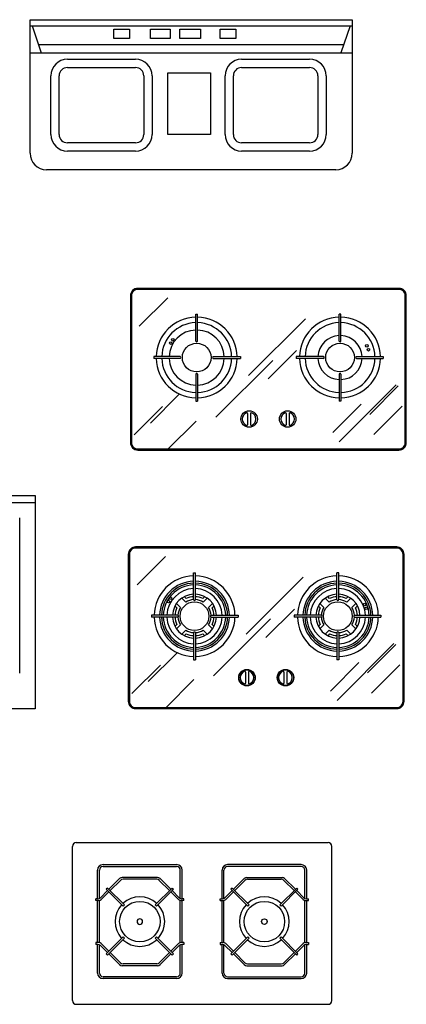
# Model space of a CAD drawing. Units: millimetres. Extents: x 583 to 8061, y 340 to 5527.
# Drawn here: x 2450 to 3501, y 341 to 3021 of the extents above; entities that cross this region are included whole.
import ezdxf

# ---------------------------------------------------------------- set-up
doc = ezdxf.new("R2010")
doc.units = ezdxf.units.MM
doc.layers.add('1', color=7, linetype='Continuous')

msp = doc.modelspace()

# ---------------------------------------------------------------- linework, layer by layer
at = {"layer": '1', "color": 0, "ltscale": 5}
for p, q in [((2478.3, 3021.3), (3354.5, 3021.3)), ((2478.3, 2657.7), (2478.3, 3021.3)), ((3354.5, 3021.3), (3354.5, 2657.7)), ((3309.5, 2612.7), (2523.3, 2612.7))]:
    msp.add_line(p, q, dxfattribs=at)
at = {"layer": '1', "color": 0, "ltscale": 4}
for p, q in [((2478.3, 3004.2), (3354.5, 3004.2)), ((2484.1, 3004.2), (2509, 2931.3)), ((3348.7, 3004.2), (3323.8, 2931.3)), ((2705.8, 2995.7), (2748.4, 2995.7)), ((2705.8, 2970.2), (2705.8, 2995.7)), ((2748.4, 2995.7), (2748.4, 2970.2)), ((2805.9, 2995.7), (2859.2, 2995.7)), ((2805.9, 2970.2), (2805.9, 2995.7)), ((2859.2, 2995.7), (2859.2, 2970.2)), ((2885.5, 2995.7), (2942, 2995.7)), ((2885.5, 2970.2), (2885.5, 2995.7)), ((2942, 2995.7), (2942, 2970.2)), ((2995, 2995.7), (3037.6, 2995.7)), ((2995, 2970.2), (2995, 2995.7)), ((3037.6, 2995.7), (3037.6, 2970.2)), ((2501.3, 2953.8), (3331.5, 2953.8)), ((2748.4, 2970.2), (2705.8, 2970.2)), ((2859.2, 2970.2), (2805.9, 2970.2)), ((2942, 2970.2), (2885.5, 2970.2)), ((3037.6, 2970.2), (2995, 2970.2)), ((2580, 2913.4), (2765.1, 2913.4)), ((3053.6, 2913.4), (3238.6, 2913.4)), ((2535, 2708.7), (2535, 2868.4)), ((2557.5, 2708.7), (2557.5, 2868.4)), ((2580, 2890.9), (2765.1, 2890.9)), ((2787.6, 2868.4), (2787.6, 2708.7)), ((2810.1, 2868.4), (2810.1, 2708.7)), ((2852.6, 2709.1), (2852.6, 2876.6)), ((2852.6, 2876.6), (2968.9, 2876.6)), ((2968.9, 2876.6), (2968.9, 2709.1)), ((3008.6, 2708.7), (3008.6, 2868.4)), ((3031.1, 2708.7), (3031.1, 2868.4)), ((3053.6, 2890.9), (3238.6, 2890.9)), ((3261.1, 2868.4), (3261.1, 2708.7)), ((3283.6, 2868.4), (3283.6, 2708.7)), ((2968.9, 2709.1), (2852.6, 2709.1)), ((2765.1, 2686.2), (2580, 2686.2)), ((3238.6, 2686.2), (3053.6, 2686.2)), ((2765.1, 2663.7), (2580, 2663.7)), ((3238.6, 2663.7), (3053.6, 2663.7))]:
    msp.add_line(p, q, dxfattribs=at)
at = {"layer": '1', "color": 0}
for p, q in [((2478.3, 2931.3), (3354.5, 2931.3)), ((2775.2, 2186.7), (2852.6, 2264.1)), ((2928.9, 2219.4), (2933.9, 2219.4)), ((3072.3, 2052.6), (3227, 2207.4)), ((3323.7, 2219.4), (3318.7, 2219.4)), ((3125.5, 2043.8), (3202.9, 2121.1)), ((2814.5, 2104.2), (2814.5, 2099.2)), ((2983.4, 1939.2), (3138.2, 2094)), ((3050.3, 2104.2), (3050.3, 2099.2)), ((3202.3, 2104.2), (3202.3, 2099.2)), ((3438.2, 2104.2), (3438.2, 2099.2)), ((3318.9, 1872.2), (3473.7, 2027)), ((3401.8, 1947.1), (3479.2, 2024.5)), ((2805.8, 1923.5), (2883.2, 2000.9)), ((2928.9, 1983.2), (2933.9, 1983.2)), ((3323.7, 1983.2), (3318.7, 1983.2)), ((2761.4, 1890.9), (2838.8, 1968.3)), ((3301.2, 1897.8), (3378.6, 1975.2)), ((3412.7, 1891.9), (3490.1, 1969.3)), ((2852.2, 1851.5), (2929.6, 1928.9)), ((1791.9, 1725.8), (2491.9, 1725.8)), ((2491.9, 1725.8), (2491.9, 1145.8)), ((1793, 1706.8), (2492.3, 1706.8)), ((2450.2, 1242.9), (2450.2, 1665)), ((2769.3, 1482.8), (2846.7, 1560.2)), ((2923, 1515.5), (2928, 1515.5)), ((3066.3, 1348.7), (3221.1, 1503.5)), ((3317.8, 1515.5), (3312.8, 1515.5)), ((2808.6, 1400.3), (2808.6, 1395.3)), ((3044.4, 1400.3), (3044.4, 1395.3)), ((3119.6, 1339.8), (3197, 1417.2)), ((3196.4, 1400.3), (3196.4, 1395.3)), ((3432.2, 1400.3), (3432.2, 1395.3)), ((2977.5, 1235.3), (3132.3, 1390.1)), ((3313, 1168.3), (3467.8, 1323.1)), ((3395.9, 1243.2), (3473.3, 1320.6)), ((2799.9, 1219.6), (2877.3, 1296.9)), ((2755.5, 1187), (2832.9, 1264.4)), ((2923, 1279.3), (2928, 1279.3)), ((3295.3, 1193.9), (3372.7, 1271.3)), ((3317.8, 1279.3), (3312.8, 1279.3)), ((3406.8, 1188), (3484.2, 1265.4)), ((2846.3, 1147.6), (2923.7, 1225)), ((2491.9, 1145.8), (1791.9, 1145.8)), ((2603.7, 781.3), (3288.7, 781.3)), ((2946.2, 781.3), (3011.4, 781.3)), ((2593.7, 351.3), (2593.7, 771.3)), ((3298.7, 351.3), (3298.7, 771.3)), ((2661.9, 628.6), (2661.9, 706.5)), ((2666.9, 629.4), (2666.9, 706.5)), ((2676.9, 721.5), (2876.9, 721.5)), ((2676.9, 716.5), (2876.9, 716.5)), ((2886.9, 629.4), (2886.9, 706.5)), ((2891.9, 628.6), (2891.9, 706.5)), ((3000.5, 628.6), (3000.5, 706.5)), ((3005.5, 629.4), (3005.5, 706.5)), ((3215.5, 721.5), (3015.5, 721.5)), ((3215.5, 716.5), (3015.5, 716.5)), ((3225.5, 629.4), (3225.5, 706.5)), ((3230.5, 628.6), (3230.5, 706.5)), ((2721.9, 683.6), (2692.6, 654.3)), ((2724, 678.6), (2696.2, 650.7)), ((2824.8, 686.5), (2729, 686.5)), ((2822.8, 681.5), (2731.1, 681.5)), ((2829.8, 678.6), (2857.6, 650.7)), ((2831.9, 683.6), (2861.2, 654.3)), ((3060.5, 683.6), (3031.2, 654.3)), ((3062.6, 678.6), (3034.8, 650.7)), ((3067.6, 686.5), (3163.4, 686.5)), ((3069.6, 681.5), (3161.4, 681.5)), ((3168.4, 678.6), (3196.2, 650.7)), ((3170.5, 683.6), (3199.8, 654.3)), ((2689.1, 650.7), (2669.8, 631.5)), ((2692.6, 647.2), (2671.9, 626.5)), ((2689.1, 657.8), (2685.6, 654.3)), ((2685.6, 654.3), (2731.5, 608.3)), ((2689.1, 657.8), (2735.1, 611.9)), ((2818.8, 611.9), (2864.7, 657.8)), ((2822.3, 608.3), (2868.3, 654.3)), ((2861.2, 647.2), (2881.9, 626.5)), ((2864.7, 657.8), (2868.3, 654.3)), ((2864.7, 650.7), (2884, 631.5)), ((3027.7, 650.7), (3008.4, 631.5)), ((3031.2, 647.2), (3010.5, 626.5)), ((3027.7, 657.8), (3024.2, 654.3)), ((3070.1, 608.3), (3024.2, 654.3)), ((3073.7, 611.9), (3027.7, 657.8)), ((3203.3, 657.8), (3157.3, 611.9)), ((3206.8, 654.3), (3160.9, 608.3)), ((3199.8, 647.2), (3220.5, 626.5)), ((3203.3, 657.8), (3206.8, 654.3)), ((3203.3, 650.7), (3222.6, 631.5)), ((2656.9, 623.6), (2656.9, 628.6)), ((2662.8, 628.6), (2656.9, 628.6)), ((2664.8, 623.6), (2656.9, 623.6)), ((2661.9, 509.4), (2661.9, 623.6)), ((2666.9, 509.2), (2666.9, 623.8)), ((2886.9, 509.2), (2886.9, 623.8)), ((2896.9, 623.6), (2889, 623.6)), ((2896.9, 628.6), (2891.1, 628.6)), ((2891.9, 509.4), (2891.9, 623.6)), ((2896.9, 623.6), (2896.9, 628.6)), ((2995.5, 623.6), (2995.5, 628.6)), ((2995.5, 628.6), (3001.4, 628.6)), ((2995.5, 623.6), (3003.4, 623.6)), ((3000.5, 509.4), (3000.5, 623.6)), ((3005.5, 509.2), (3005.5, 623.8)), ((3225.5, 509.2), (3225.5, 623.8)), ((3227.6, 623.6), (3235.5, 623.6)), ((3229.6, 628.6), (3235.5, 628.6)), ((3230.5, 509.4), (3230.5, 623.6)), ((3235.5, 623.6), (3235.5, 628.6)), ((2735.1, 611.9), (2731.5, 608.3)), ((2818.8, 611.9), (2822.3, 608.3)), ((3073.7, 611.9), (3070.1, 608.3)), ((3157.3, 611.9), (3160.9, 608.3)), ((2656.9, 509.4), (2656.9, 504.4)), ((2664.8, 509.4), (2656.9, 509.4)), ((2685.6, 478.7), (2731.5, 524.6)), ((2689.1, 475.1), (2735.1, 521.1)), ((2735.1, 521.1), (2731.5, 524.6)), ((2818.8, 521.1), (2822.3, 524.6)), ((2818.8, 521.1), (2864.7, 475.1)), ((2822.3, 524.6), (2868.3, 478.7)), ((2896.9, 509.4), (2889, 509.4)), ((2896.9, 509.4), (2896.9, 504.4)), ((2995.5, 509.4), (2995.5, 504.4)), ((2995.5, 509.4), (3003.4, 509.4)), ((3070.1, 524.6), (3024.2, 478.7)), ((3073.7, 521.1), (3027.7, 475.1)), ((3073.7, 521.1), (3070.1, 524.6)), ((3157.3, 521.1), (3160.9, 524.6)), ((3203.3, 475.1), (3157.3, 521.1)), ((3206.8, 478.7), (3160.9, 524.6)), ((3227.6, 509.4), (3235.5, 509.4)), ((3235.5, 509.4), (3235.5, 504.4)), ((2662.8, 504.4), (2656.9, 504.4)), ((2661.9, 426.5), (2661.9, 504.4)), ((2666.9, 426.5), (2666.9, 503.5)), ((2689.1, 482.2), (2669.8, 501.5)), ((2692.6, 485.7), (2671.9, 506.5)), ((2861.2, 485.7), (2881.9, 506.5)), ((2864.7, 482.2), (2884, 501.5)), ((2886.9, 426.5), (2886.9, 503.5)), ((2896.9, 504.4), (2891.1, 504.4)), ((2891.9, 426.5), (2891.9, 504.4)), ((2995.5, 504.4), (3001.4, 504.4)), ((3000.5, 426.5), (3000.5, 504.4)), ((3005.5, 426.5), (3005.5, 503.5)), ((3027.7, 482.2), (3008.4, 501.5)), ((3031.2, 485.7), (3010.5, 506.5)), ((3199.8, 485.7), (3220.5, 506.5)), ((3203.3, 482.2), (3222.6, 501.5)), ((3225.5, 426.5), (3225.5, 503.5)), ((3229.6, 504.4), (3235.5, 504.4)), ((3230.5, 426.5), (3230.5, 504.4)), ((2689.1, 475.1), (2685.6, 478.7)), ((2721.9, 449.4), (2692.6, 478.7)), ((2724, 454.4), (2696.2, 482.2)), ((2829.8, 454.4), (2857.6, 482.2)), ((2831.9, 449.4), (2861.2, 478.7)), ((2864.7, 475.1), (2868.3, 478.7)), ((3027.7, 475.1), (3024.2, 478.7)), ((3060.5, 449.4), (3031.2, 478.7)), ((3062.6, 454.4), (3034.8, 482.2)), ((3168.4, 454.4), (3196.2, 482.2)), ((3170.5, 449.4), (3199.8, 478.7)), ((3203.3, 475.1), (3206.8, 478.7)), ((2824.8, 446.5), (2729, 446.5)), ((2822.8, 451.5), (2731.1, 451.5)), ((3067.6, 446.5), (3163.4, 446.5)), ((3069.6, 451.5), (3161.4, 451.5)), ((2876.9, 416.5), (2676.9, 416.5)), ((2876.9, 411.5), (2676.9, 411.5)), ((3015.5, 416.5), (3215.5, 416.5)), ((3015.5, 411.5), (3215.5, 411.5)), ((2603.7, 341.3), (3288.7, 341.3))]:
    msp.add_line(p, q, dxfattribs=at)
at = {"layer": '1', "color": 0, "ltscale": 0.18}
for p, q in [((2928.9, 2146.6), (2928.9, 2219.4)), ((2933.9, 2146.6), (2933.9, 2219.4)), ((3318.7, 2146.6), (3318.7, 2219.4)), ((3323.7, 2146.6), (3323.7, 2219.4)), ((2886.5, 2104.2), (2814.5, 2104.2)), ((2886.5, 2099.2), (2814.5, 2099.2)), ((2976.3, 2104.2), (3050.3, 2104.2)), ((2976.3, 2099.2), (3050.3, 2099.2)), ((3276.3, 2104.2), (3202.3, 2104.2)), ((3276.3, 2099.2), (3202.3, 2099.2)), ((3366.2, 2104.2), (3438.2, 2104.2)), ((3366.2, 2099.2), (3438.2, 2099.2)), ((2928.9, 2056.8), (2928.9, 1983.2)), ((2933.9, 2056.8), (2933.9, 1983.2)), ((3318.7, 2056.8), (3318.7, 1983.2)), ((3323.7, 2056.8), (3323.7, 1983.2)), ((3070, 1949.7), (3070, 1919)), ((3078, 1949.7), (3078, 1919)), ((3174.7, 1949.7), (3174.7, 1919)), ((3182.7, 1949.7), (3182.7, 1919)), ((2923, 1442.7), (2923, 1515.5)), ((2928, 1442.7), (2928, 1515.5)), ((3312.8, 1442.7), (3312.8, 1515.5)), ((3317.8, 1442.7), (3317.8, 1515.5)), ((2897.7, 1451), (2903, 1445.8)), ((2948, 1445.8), (2953.2, 1451)), ((3292.8, 1445.8), (3287.6, 1451)), ((3343.1, 1451), (3337.9, 1445.8)), ((2872.3, 1425.5), (2877.5, 1420.3)), ((2876.6, 1432.6), (2887.4, 1421.7)), ((2890.7, 1446.7), (2901.5, 1435.9)), ((2949.4, 1435.9), (2960.2, 1446.7)), ((2963.6, 1421.7), (2974.4, 1432.6)), ((2973.5, 1420.3), (2978.7, 1425.5)), ((3267.4, 1420.3), (3262.1, 1425.5)), ((3277.2, 1421.7), (3266.4, 1432.6)), ((3291.4, 1435.9), (3280.6, 1446.7)), ((3350.1, 1446.7), (3339.3, 1435.9)), ((3364.2, 1432.6), (3353.4, 1421.7)), ((3368.5, 1425.5), (3363.3, 1420.3)), ((2880.6, 1400.3), (2808.6, 1400.3)), ((2880.6, 1395.3), (2808.6, 1395.3)), ((2970.4, 1400.3), (3044.4, 1400.3)), ((2970.4, 1395.3), (3044.4, 1395.3)), ((3270.4, 1400.3), (3196.4, 1400.3)), ((3270.4, 1395.3), (3196.4, 1395.3)), ((3360.3, 1400.3), (3432.2, 1400.3)), ((3360.3, 1395.3), (3432.2, 1395.3)), ((2872.3, 1370), (2877.5, 1375.3)), ((2876.6, 1363), (2887.4, 1373.8)), ((2963.6, 1373.8), (2974.4, 1363)), ((2973.5, 1375.3), (2978.7, 1370)), ((3267.4, 1375.3), (3262.1, 1370)), ((3277.2, 1373.8), (3266.4, 1363)), ((3364.2, 1363), (3353.4, 1373.8)), ((3368.5, 1370), (3363.3, 1375.3)), ((2890.7, 1348.9), (2901.5, 1359.7)), ((2897.7, 1344.6), (2903, 1349.8)), ((2923, 1352.9), (2923, 1279.3)), ((2928, 1352.9), (2928, 1279.3)), ((2948, 1349.8), (2953.2, 1344.6)), ((2949.4, 1359.7), (2960.2, 1348.9)), ((3291.4, 1359.7), (3280.6, 1348.9)), ((3292.8, 1349.8), (3287.6, 1344.6)), ((3312.8, 1352.9), (3312.8, 1279.3)), ((3317.8, 1352.9), (3317.8, 1279.3)), ((3343.1, 1344.6), (3337.9, 1349.8)), ((3350.1, 1348.9), (3339.3, 1359.7)), ((3064.1, 1245.8), (3064.1, 1215.1)), ((3072.1, 1245.8), (3072.1, 1215.1)), ((3168.8, 1245.8), (3168.8, 1215.1)), ((3176.8, 1245.8), (3176.8, 1215.1))]:
    msp.add_line(p, q, dxfattribs=at)
at = {"layer": '1', "color": 0}
for points in [[(2771.3, 1850), (3481.3, 1850, 0.414214), (3501.3, 1870), (3501.3, 2270, 0.414214), (3481.3, 2290), (2771.3, 2290, 0.414214), (2751.3, 2270), (2751.3, 1870, 0.414214)], [(2771.3, 1853), (3481.3, 1853, 0.414214), (3498.3, 1870), (3498.3, 2270, 0.414214), (3481.3, 2287), (2771.3, 2287, 0.414214), (2754.3, 2270), (2754.3, 1870, 0.414214)], [(2765.4, 1146.1), (3475.4, 1146.1, 0.414214), (3495.4, 1166.1), (3495.4, 1566.1, 0.414214), (3475.4, 1586.1), (2765.4, 1586.1, 0.414214), (2745.4, 1566.1), (2745.4, 1166.1, 0.414214)], [(2765.4, 1149.1), (3475.4, 1149.1, 0.414214), (3492.4, 1166.1), (3492.4, 1566.1, 0.414214), (3475.4, 1583.1), (2765.4, 1583.1, 0.414214), (2748.4, 1566.1), (2748.4, 1166.1, 0.414214)], [(2769.4, 566.5, 1), (2784.4, 566.5, 1)], [(3123, 566.5, -1), (3108, 566.5, -1)]]:
    msp.add_lwpolyline(points, format="xyb", close=True, dxfattribs=at)
for centre, radius in [((2860.7, 2141.2), 3.58), ((2866.6, 2150.3), 3.58), ((3394.1, 2133.6), 3.58), ((3398.2, 2123), 3.58), ((2860.7, 1446.4), 3.58), ((2854.8, 1437.3), 3.58), ((3388.2, 1429.7), 3.58), ((3392.3, 1419.1), 3.58), ((2776.9, 566.5), 55), ((3115.5, 566.5), 55)]:
    msp.add_circle(centre, radius, dxfattribs=at)
at = {"layer": '1', "color": 0, "ltscale": 0.18}
for centre, radius in [((2931.4, 2101.7), 39), ((3321.2, 2101.7), 39), ((3074, 1934.4), 22.5), ((3178.7, 1934.4), 22.5), ((2925.5, 1397.8), 39), ((3315.3, 1397.8), 39), ((3068.1, 1230.5), 22.5), ((3068.1, 1230.5), 21.5), ((3172.8, 1230.5), 22.5), ((3172.8, 1230.5), 21.5)]:
    msp.add_circle(centre, radius, dxfattribs=at)
at = {"layer": '1', "color": 0, "ltscale": 4}
for centre, radius, start, end in [((2580, 2868.4), 45, 90, 180), ((2765.1, 2868.4), 45, 0, 90), ((3053.6, 2868.4), 45, 90, 180), ((3238.6, 2868.4), 45, 0, 90), ((2580, 2868.4), 22.5, 90, 180), ((2765.1, 2868.4), 22.5, 0, 90), ((3053.6, 2868.4), 22.5, 90, 180), ((3238.6, 2868.4), 22.5, 0, 90), ((2580, 2708.7), 45, 180, 270), ((2580, 2708.7), 22.5, 180, 270), ((2765.1, 2708.7), 22.5, 270, 0), ((2765.1, 2708.7), 45, 270, 0), ((3053.6, 2708.7), 45, 180, 270), ((3053.6, 2708.7), 22.5, 180, 270), ((3238.6, 2708.7), 22.5, 270, 0), ((3238.6, 2708.7), 45, 270, 0)]:
    msp.add_arc(centre, radius, start, end, dxfattribs=at)
at = {"layer": '1', "color": 0, "ltscale": 5}
for centre, start, end in [((2523.3, 2657.7), 180, 270), ((3309.5, 2657.7), 270, 0)]:
    msp.add_arc(centre, 45, start, end, dxfattribs=at)
at = {"layer": '1', "color": 0, "ltscale": 0.18}
for centre, radius, start, end in [((2931.4, 2101.7), 110, 91.3023, 178.6977), ((2931.4, 2101.7), 110, 1.3023, 88.6977), ((3321.2, 2101.7), 110, 91.3023, 178.6977), ((3321.2, 2101.7), 110, 1.3023, 88.6977), ((2931.4, 2101.7), 95, 91.5918, 178.4082), ((2931.4, 2101.7), 75, 91.9102, 178.0898), ((2931.4, 2101.7), 75, 1.9102, 88.0898), ((2931.4, 2101.7), 95, 1.5918, 88.4082), ((3321.2, 2101.7), 95, 91.5918, 178.4082), ((3321.2, 2101.7), 95, 1.5918, 88.4082), ((2931.4, 2146.9), 2.52, 186.7354, 353.2646), ((3321.2, 2101.7), 60, 92.388, 177.612), ((3321.2, 2146.8), 2.51, 183.9579, 356.0421), ((3321.2, 2101.7), 60, 2.388, 87.612), ((2931.4, 2101.7), 110, 181.3023, 268.6977), ((2931.4, 2101.7), 95, 181.5918, 268.4082), ((2931.4, 2101.7), 75, 181.9102, 268.0898), ((2885.6, 2101.7), 2.64, 288.751, 71.249), ((2931.4, 2101.7), 75, 271.9102, 358.0898), ((2931.4, 2101.7), 110, 271.3023, 358.6977), ((2931.4, 2101.7), 95, 271.5918, 358.4082), ((2977.3, 2101.7), 2.67, 110.5507, 249.4493), ((3321.2, 2101.7), 110, 181.3023, 268.6977), ((3321.2, 2101.7), 95, 181.5918, 268.4082), ((3321.2, 2101.7), 60, 182.388, 267.612), ((3275.5, 2101.7), 2.63, 288.412, 71.588), ((3321.2, 2101.7), 60, 272.388, 357.612), ((3321.2, 2101.7), 110, 271.3023, 358.6977), ((3321.2, 2101.7), 95, 271.5918, 358.4082), ((3366.8, 2101.7), 2.58, 104.2945, 255.7055), ((2931.4, 2055.8), 2.69, 21.7885, 158.2115), ((3321.2, 2056), 2.63, 17.9418, 162.0582), ((3074, 1934.4), 18.5, 111.3237, 248.6763), ((3068, 1949.7), 2, 0, 111.3237), ((3080, 1949.7), 2, 68.6763, 180), ((3074, 1934.4), 18.5, 291.3237, 68.6763), ((3178.7, 1934.4), 18.5, 111.3237, 248.6763), ((3172.7, 1949.7), 2, 0, 111.3237), ((3184.7, 1949.7), 2, 68.6763, 180), ((3178.7, 1934.4), 18.5, 291.3237, 68.6763), ((3068, 1919), 2, 248.6763, 0), ((3080, 1919), 2, 180, 291.3237), ((3172.7, 1919), 2, 248.6763, 0), ((3184.7, 1919), 2, 180, 291.3237), ((2925.5, 1397.8), 110, 91.3023, 178.6977), ((2925.5, 1397.8), 110, 1.3023, 88.6977), ((3315.3, 1397.8), 110, 91.3023, 178.6977), ((3315.3, 1397.8), 110, 1.3023, 88.6977), ((2925.5, 1397.8), 95, 91.5918, 178.4082), ((2925.5, 1397.8), 90, 91.5918, 178.4082), ((2925.5, 1397.8), 85, 91.6854, 178.3146), ((2925.5, 1397.8), 90, 1.5918, 88.4082), ((2925.5, 1397.8), 85, 1.6854, 88.3146), ((2925.5, 1397.8), 95, 1.5918, 88.4082), ((3315.3, 1397.8), 95, 91.5918, 178.4082), ((3315.3, 1397.8), 90, 91.5918, 178.4082), ((3315.3, 1397.8), 85, 91.6854, 178.3146), ((3315.3, 1397.8), 90, 1.5918, 88.4082), ((3315.3, 1397.8), 85, 1.6854, 88.3146), ((3315.3, 1397.8), 95, 1.5918, 88.4082), ((2925.5, 1397.8), 75, 91.9102, 178.0898), ((2925.5, 1397.8), 60, 92.388, 177.612), ((2925.5, 1397.8), 53, 92.7036, 115.1461), ((2925.5, 1397.8), 75, 1.9102, 88.0898), ((2925.5, 1397.8), 60, 2.388, 87.612), ((2925.5, 1397.8), 53, 64.8539, 87.2964), ((3315.3, 1397.8), 75, 91.9102, 178.0898), ((3315.3, 1397.8), 60, 92.388, 177.612), ((3315.3, 1397.8), 53, 92.7036, 115.1461), ((3315.3, 1397.8), 75, 1.9102, 88.0898), ((3315.3, 1397.8), 60, 2.388, 87.612), ((3315.3, 1397.8), 53, 64.8539, 87.2964), ((2925.5, 1397.8), 45, 147.8396, 176.8153), ((2925.5, 1397.8), 45, 93.1847, 122.1604), ((2925.5, 1443), 2.52, 186.7354, 353.2646), ((2925.5, 1397.8), 45, 57.8396, 86.8153), ((2925.5, 1397.8), 45, 3.1847, 32.1604), ((3315.3, 1397.8), 45, 147.8396, 176.8153), ((3315.3, 1397.8), 45, 93.1847, 122.1604), ((3315.3, 1442.9), 2.51, 183.9579, 356.0421), ((3315.3, 1397.8), 45, 57.8396, 86.8153), ((3315.3, 1397.8), 45, 3.1847, 32.1604), ((2925.5, 1397.8), 110, 181.3023, 268.6977), ((2925.5, 1397.8), 95, 181.5918, 268.4082), ((2925.5, 1397.8), 90, 181.5918, 268.4082), ((2925.5, 1397.8), 85, 181.6854, 268.3146), ((2925.5, 1397.8), 75, 181.9102, 268.0898), ((2925.5, 1397.8), 60, 182.388, 267.612), ((2925.5, 1397.8), 53, 154.8539, 177.2964), ((2925.5, 1397.8), 53, 182.7036, 205.1461), ((2879.7, 1397.8), 2.64, 288.751, 71.249), ((2925.5, 1397.8), 45, 183.1847, 212.1604), ((2925.5, 1397.8), 90, 271.5918, 358.4082), ((2925.5, 1397.8), 85, 271.6854, 358.3146), ((2925.5, 1397.8), 110, 271.3023, 358.6977), ((2925.5, 1397.8), 75, 271.9102, 358.0898), ((2925.5, 1397.8), 60, 272.388, 357.612), ((2925.5, 1397.8), 95, 271.5918, 358.4082), ((2925.5, 1397.8), 45, 327.8396, 356.8153), ((2971.4, 1397.8), 2.67, 110.5507, 249.4493), ((2925.5, 1397.8), 53, 2.7036, 25.1461), ((2925.5, 1397.8), 53, 334.8539, 357.2964), ((3315.3, 1397.8), 110, 181.3023, 268.6977), ((3315.3, 1397.8), 95, 181.5918, 268.4082), ((3315.3, 1397.8), 90, 181.5918, 268.4082), ((3315.3, 1397.8), 85, 181.6854, 268.3146), ((3315.3, 1397.8), 75, 181.9102, 268.0898), ((3315.3, 1397.8), 60, 182.388, 267.612), ((3315.3, 1397.8), 53, 154.8539, 177.2964), ((3315.3, 1397.8), 53, 182.7036, 205.1461), ((3269.6, 1397.8), 2.63, 288.412, 71.588), ((3315.3, 1397.8), 45, 183.1847, 212.1604), ((3315.3, 1397.8), 75, 271.9102, 358.0898), ((3315.3, 1397.8), 85, 271.6854, 358.3146), ((3315.3, 1397.8), 110, 271.3023, 358.6977), ((3315.3, 1397.8), 90, 271.5918, 358.4082), ((3315.3, 1397.8), 60, 272.388, 357.612), ((3315.3, 1397.8), 95, 271.5918, 358.4082), ((3315.3, 1397.8), 45, 327.8396, 356.8153), ((3360.9, 1397.8), 2.58, 104.2945, 255.7055), ((3315.3, 1397.8), 53, 2.7036, 25.1461), ((3315.3, 1397.8), 53, 334.8539, 357.2964), ((2925.5, 1397.8), 45, 237.8396, 266.8153), ((2925.5, 1397.8), 53, 244.8539, 267.2964), ((2925.5, 1351.9), 2.69, 21.7885, 158.2115), ((2925.5, 1397.8), 45, 273.1847, 302.1604), ((2925.5, 1397.8), 53, 272.7036, 295.1461), ((3315.3, 1397.8), 45, 237.8396, 266.8153), ((3315.3, 1397.8), 53, 244.8539, 267.2964), ((3315.3, 1352.1), 2.63, 17.9418, 162.0582), ((3315.3, 1397.8), 45, 273.1847, 302.1604), ((3315.3, 1397.8), 53, 272.7036, 295.1461), ((3068.1, 1230.5), 18.5, 111.3237, 248.6763), ((3062.1, 1245.8), 2, 0, 111.3237), ((3074.1, 1245.8), 2, 68.6763, 180), ((3068.1, 1230.5), 18.5, 291.3237, 68.6763), ((3172.8, 1230.5), 18.5, 111.3237, 248.6763), ((3166.8, 1245.8), 2, 0, 111.3237), ((3178.8, 1245.8), 2, 68.6763, 180), ((3172.8, 1230.5), 18.5, 291.3237, 68.6763), ((3062.1, 1215.1), 2, 248.6763, 0), ((3074.1, 1215.1), 2, 180, 291.3237), ((3166.8, 1215.1), 2, 248.6763, 0), ((3178.8, 1215.1), 2, 180, 291.3237)]:
    msp.add_arc(centre, radius, start, end, dxfattribs=at)
at = {"layer": '1', "color": 0}
for centre, radius, start, end in [((2603.7, 771.3), 10, 90, 180), ((3288.7, 771.3), 10, 0, 90), ((2676.9, 706.5), 15, 90, 180), ((2676.9, 706.5), 10, 90, 180), ((2876.9, 706.5), 15, 0, 90), ((2876.9, 706.5), 10, 0, 90), ((3015.5, 706.5), 15, 90, 180), ((3015.5, 706.5), 10, 90, 180), ((3215.5, 706.5), 15, 0, 90), ((3215.5, 706.5), 10, 0, 90), ((2729, 676.5), 10, 90, 135), ((2731.1, 671.5), 10, 90, 135), ((2822.8, 671.5), 10, 45, 90), ((2824.8, 676.5), 10, 45, 90), ((3067.6, 676.5), 10, 90, 135), ((3069.6, 671.5), 10, 90, 135), ((3161.4, 671.5), 10, 45, 90), ((3163.4, 676.5), 10, 45, 90), ((2662.8, 638.6), 10, 270, 315), ((2664.8, 633.6), 10, 270, 315), ((2776.9, 566.5), 67.5, 47.1226, 132.8774), ((2889, 633.6), 10, 225, 270), ((2891.1, 638.6), 10, 225, 270), ((3001.4, 638.6), 10, 270, 315), ((3003.4, 633.6), 10, 270, 315), ((3115.5, 566.5), 67.5, 47.1226, 132.8774), ((3227.6, 633.6), 10, 225, 270), ((3229.6, 638.6), 10, 225, 270), ((2776.9, 566.5), 67.5, 137.1226, 222.8774), ((2776.9, 566.5), 67.5, 317.1226, 42.8774), ((3115.5, 566.5), 67.5, 137.1226, 222.8774), ((3115.5, 566.5), 67.5, 317.1226, 42.8774), ((2664.8, 499.4), 10, 45, 90), ((2776.9, 566.5), 67.5, 227.1226, 312.8774), ((2889, 499.4), 10, 90, 135), ((3003.4, 499.4), 10, 45, 90), ((3115.5, 566.5), 67.5, 227.1226, 312.8774), ((3227.6, 499.4), 10, 90, 135), ((2662.8, 494.4), 10, 45, 90), ((2891.1, 494.4), 10, 90, 135), ((3001.4, 494.4), 10, 45, 90), ((3229.6, 494.4), 10, 90, 135), ((2729, 456.5), 10, 225, 270), ((2731.1, 461.5), 10, 225, 270), ((2822.8, 461.5), 10, 270, 315), ((2824.8, 456.5), 10, 270, 315), ((3067.6, 456.5), 10, 225, 270), ((3069.6, 461.5), 10, 225, 270), ((3161.4, 461.5), 10, 270, 315), ((3163.4, 456.5), 10, 270, 315), ((2676.9, 426.5), 15, 180, 270), ((2676.9, 426.5), 10, 180, 270), ((2876.9, 426.5), 10, 270, 0), ((2876.9, 426.5), 15, 270, 0), ((3015.5, 426.5), 15, 180, 270), ((3015.5, 426.5), 10, 180, 270), ((3215.5, 426.5), 15, 270, 0), ((3215.5, 426.5), 10, 270, 0), ((2603.7, 351.3), 10, 180, 270), ((3288.7, 351.3), 10, 270, 0)]:
    msp.add_arc(centre, radius, start, end, dxfattribs=at)

doc.saveas('drawing.dxf')
